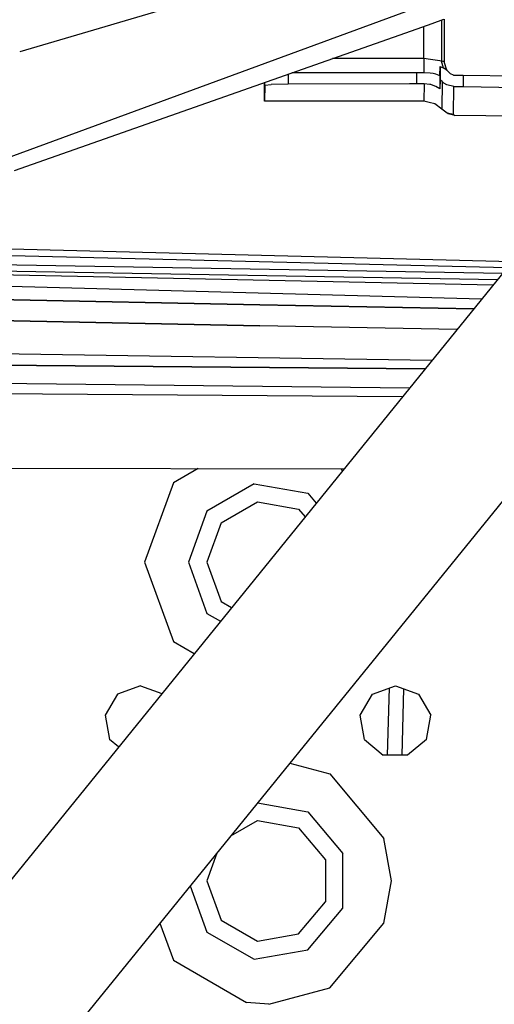
# Model space of a CAD drawing. Units: millimetres. Extents: x 984 to 8520, y -1691 to 1784.
# Drawn here: x 3010 to 3070, y -1108 to -985 of the extents above; entities that cross this region are included whole.
import ezdxf

# ---------------------------------------------------------------- set-up
doc = ezdxf.new("R2010")
doc.units = ezdxf.units.MM
doc.layers.add('TFR-TRI', color=7, linetype='CONTINUOUS', true_color=0xffffff)

msp = doc.modelspace()

# ---------------------------------------------------------------- linework, layer by layer
at = {"layer": 'TFR-TRI', "color": 18, "linetype": 'CONTINUOUS'}
for p, q in [((3059.978271, -974.179688), (3010.317871, -988.825928)), ((3059.978271, -974.179688), (3010.317871, -988.825928)), ((3001.955566, -1004.632568), (3059.625244, -983.479004)), ((3062.099121, -985.26416), (3063.605225, -984.733643)), ((3063.309082, -984.837891), (3063.29834, -989.994873)), ((3063.309082, -984.837891), (3063.29834, -989.994873)), ((3063.619141, -984.730225), (3063.606445, -990.040283)), ((3063.619141, -984.730225), (3063.606445, -990.040283)), ((3009.67749, -1003.734863), (3059.522949, -986.172119)), ((3059.522949, -986.172119), (3062.099121, -985.26416)), ((3061.066895, -989.666016), (3061.065918, -985.628418)), ((3061.066895, -989.666016), (3061.065918, -985.628418)), ((3059.390381, -989.666016), (3049.606445, -989.666016)), ((3059.390381, -989.666016), (3049.606445, -989.666016)), ((3061.066895, -989.666016), (3059.390381, -989.666016)), ((3061.066895, -989.666016), (3059.390381, -989.666016)), ((3061.927734, -989.779297), (3061.066895, -989.666016)), ((3061.927734, -989.779297), (3061.066895, -989.666016)), ((3061.066895, -989.666016), (3061.067871, -991.437744)), ((3061.066895, -989.666016), (3061.067871, -991.437744)), ((3063.084717, -989.931152), (3061.927734, -989.779297)), ((3063.084717, -989.931152), (3061.927734, -989.779297)), ((3063.29834, -989.994873), (3063.084717, -989.931152)), ((3063.29834, -989.994873), (3063.084717, -989.931152)), ((3063.446777, -990.028809), (3063.29834, -989.994873)), ((3063.446777, -990.028809), (3063.29834, -989.994873)), ((3063.537842, -990.865723), (3063.29834, -989.994873)), ((3063.537842, -990.865723), (3063.29834, -989.994873)), ((3063.606445, -990.040283), (3063.446777, -990.028809)), ((3063.606445, -990.040283), (3063.446777, -990.028809)), ((3063.962158, -991.154541), (3063.606445, -990.040283)), ((3063.962158, -991.154541), (3063.606445, -990.040283)), ((3063.087891, -991.790771), (3063.105225, -990.67334)), ((3063.105225, -990.67334), (3063.592285, -990.890137)), ((3063.105225, -990.67334), (3063.105225, -992.356445)), ((3063.105225, -990.67334), (3063.105225, -992.356445)), ((3063.983154, -991.169434), (3063.592285, -990.890137)), ((3064.412842, -991.579834), (3063.983154, -991.169434)), ((3044.014648, -991.63623), (3044.014648, -992.86499)), ((3044.014648, -991.63623), (3044.014648, -992.86499)), ((3059.32251, -991.446045), (3044.505615, -991.463379)), ((3060.16626, -991.445068), (3059.32251, -991.446045)), ((3061.094482, -991.4375), (3060.16626, -991.445068)), ((3060.16626, -991.445068), (3060.16626, -992.846191)), ((3060.16626, -991.445068), (3060.16626, -992.846191)), ((3061.861816, -991.517334), (3061.094482, -991.4375)), ((3062.238525, -991.556641), (3061.861816, -991.517334)), ((3062.578613, -991.644775), (3062.238525, -991.556641)), ((3062.993164, -991.776855), (3062.578613, -991.644775)), ((3063.087891, -991.790771), (3062.993164, -991.776855)), ((3063.087891, -991.790771), (3063.087891, -993.472168)), ((3063.087891, -991.790771), (3063.087891, -993.472168)), ((3063.105225, -992.356445), (3063.087891, -993.472168)), ((3063.105225, -992.356445), (3063.087891, -993.472168)), ((3063.156738, -992.37915), (3063.105225, -992.356445)), ((3063.156738, -992.37915), (3063.105225, -992.356445)), ((3063.361084, -992.560547), (3063.156738, -992.37915)), ((3063.361084, -992.560547), (3063.156738, -992.37915)), ((3063.361084, -992.560547), (3063.322998, -996.02417)), ((3063.361084, -992.560547), (3063.322998, -996.02417)), ((3063.583984, -992.759033), (3063.361084, -992.560547)), ((3063.583984, -992.759033), (3063.361084, -992.560547)), ((3064.793457, -991.769775), (3064.412842, -991.579834)), ((3064.854004, -991.772461), (3064.793457, -991.769775)), ((3066.0271, -991.779053), (3064.854004, -991.772461)), ((3066.0271, -991.779053), (3066.0271, -993.18042)), ((3066.0271, -991.779053), (3066.0271, -993.18042)), ((3090.651123, -992.142334), (3066.0271, -991.779053)), ((3041.068115, -993.895996), (3041.067383, -992.674561)), ((3041.070557, -993.60791), (3041.068604, -992.674316)), ((3041.070557, -993.60791), (3041.068604, -992.674316)), ((3041.081055, -992.669922), (3041.070557, -993.60791)), ((3041.093018, -992.996582), (3041.070557, -995.006592)), ((3041.093018, -992.996582), (3041.070557, -995.006592)), ((3041.085938, -993.60791), (3041.070557, -993.60791)), ((3041.093018, -992.996582), (3041.093018, -992.665771)), ((3041.093018, -992.996582), (3041.093018, -992.665771)), ((3041.093018, -992.996582), (3041.917725, -992.905762)), ((3041.093018, -992.996582), (3041.917725, -992.905762)), ((3044.014648, -992.86499), (3041.917725, -992.905762)), ((3044.014648, -992.86499), (3041.917725, -992.905762)), ((3059.269531, -992.847412), (3044.014648, -992.86499)), ((3059.269531, -992.847412), (3044.014648, -992.86499)), ((3060.16626, -992.846191), (3059.269531, -992.847412)), ((3060.16626, -992.846191), (3059.269531, -992.847412)), ((3061.094482, -992.838867), (3060.16626, -992.846191)), ((3061.094482, -992.838867), (3060.16626, -992.846191)), ((3061.094482, -992.838867), (3061.070557, -995.006592)), ((3061.094482, -992.838867), (3061.070557, -995.006592)), ((3061.80835, -992.923584), (3061.094482, -992.838867)), ((3061.80835, -992.923584), (3061.094482, -992.838867)), ((3061.934326, -992.938477), (3061.80835, -992.923584)), ((3061.934326, -992.938477), (3061.80835, -992.923584)), ((3062.237793, -993.032715), (3061.934326, -992.938477)), ((3062.237793, -993.032715), (3061.934326, -992.938477)), ((3062.599121, -993.191162), (3062.237793, -993.032715)), ((3062.599121, -993.191162), (3062.237793, -993.032715)), ((3063.087891, -993.472168), (3062.599121, -993.191162)), ((3063.087891, -993.472168), (3062.599121, -993.191162)), ((3063.944824, -992.978271), (3063.583984, -992.759033)), ((3063.944824, -992.978271), (3063.583984, -992.759033)), ((3064.831787, -993.173828), (3063.944824, -992.978271)), ((3064.831787, -993.173828), (3063.944824, -992.978271)), ((3064.793213, -996.702393), (3064.831787, -993.173828)), ((3064.793213, -996.702393), (3064.831787, -993.173828)), ((3064.831787, -993.173828), (3066.0271, -993.18042)), ((3064.831787, -993.173828), (3066.0271, -993.18042)), ((3066.0271, -993.18042), (3089.576416, -993.527832)), ((3066.0271, -993.18042), (3089.576416, -993.527832)), ((3041.070557, -995.006592), (3041.068115, -993.895996)), ((3059.187256, -995.006592), (3041.070557, -995.006592)), ((3061.070557, -995.006592), (3059.187256, -995.006592)), ((3061.723145, -995.165771), (3061.070557, -995.006592)), ((3062.45166, -995.343506), (3061.723145, -995.165771)), ((3063.322998, -996.02417), (3062.45166, -995.343506)), ((3063.986084, -996.518555), (3063.322998, -996.02417)), ((3086.705322, -997.228027), (2938.254395, -1180.143555)), ((3086.705322, -997.228027), (2938.254395, -1180.143555)), ((3064.793213, -996.702393), (3063.986084, -996.518555)), ((3064.115723, -996.586426), (3063.986084, -996.518555)), ((3064.793213, -996.702393), (3063.986084, -996.518555)), ((3064.979248, -996.797119), (3064.115723, -996.586426)), ((3064.793213, -996.702393), (3064.979248, -996.797119)), ((3064.793213, -996.702393), (3064.979248, -996.797119)), ((3074.819336, -996.946045), (3064.979248, -996.797119)), ((3100.681641, -1008.570068), (2952.230957, -1191.486084)), ((3100.681641, -1008.570068), (2952.230957, -1191.486084)), ((2989.852295, -1013.091797), (3072.177979, -1015.128418)), ((2988.748535, -1013.868408), (3071.539551, -1015.914795)), ((2988.748535, -1013.868408), (3071.539551, -1015.914795)), ((2989.526855, -1015.229004), (3070.987305, -1016.595215)), ((2989.526855, -1016.030273), (3070.346191, -1017.385254)), ((2989.526855, -1016.030273), (3070.346191, -1017.385254)), ((3069.770996, -1018.09375), (2985.626953, -1016.371338)), ((3068.327393, -1019.872559), (2983.494629, -1017.564941)), ((3068.327393, -1019.872559), (2983.494629, -1017.564941)), ((2980.925293, -1019.372559), (3040.461914, -1020.583496)), ((3040.461914, -1020.583496), (2980.925293, -1019.372559)), ((3040.461914, -1020.583496), (3067.347656, -1021.080078)), ((3067.347656, -1021.080078), (3040.461914, -1020.583496)), ((2977.275146, -1021.94043), (3040.483643, -1023.236328)), ((3040.483643, -1023.236328), (2977.275146, -1021.94043)), ((3065.226074, -1023.694092), (3040.483643, -1023.236328)), ((3065.226074, -1023.694092), (3040.483643, -1023.236328)), ((3062.082764, -1027.567139), (2971.236328, -1026.189453)), ((3061.244141, -1028.600098), (2982.73999, -1027.972412)), ((2982.73999, -1027.972412), (3061.244141, -1028.600098)), ((3059.264404, -1031.039795), (2966.549805, -1029.968506)), ((3059.264404, -1031.039795), (2966.549805, -1029.968506)), ((3058.365234, -1032.147705), (2981.072998, -1031.535889)), ((3058.365234, -1032.147705), (2981.072998, -1031.535889)), ((2956.345947, -1040.978271), (3051.033936, -1041.180908)), ((3032.726074, -1041.141846), (3029.626221, -1042.931641)), ((3032.726074, -1041.141846), (3029.626221, -1042.931641)), ((3050.862061, -1041.392822), (3050.683838, -1041.180176)), ((3050.862061, -1041.392822), (3050.683838, -1041.180176)), ((3029.626221, -1042.931641), (3026.000244, -1052.894775)), ((3029.626221, -1042.931641), (3026.000244, -1052.894775)), ((3039.763184, -1043.046875), (3033.8396, -1046.466797)), ((3039.763184, -1043.046875), (3033.8396, -1046.466797)), ((3039.763184, -1043.046875), (3046.5, -1044.234619)), ((3039.763184, -1043.046875), (3046.5, -1044.234619)), ((3046.5, -1044.234619), (3047.544922, -1045.47998)), ((3046.5, -1044.234619), (3047.544922, -1045.47998)), ((3035.601562, -1047.945312), (3040.162842, -1045.311768)), ((3040.162842, -1045.311768), (3045.350098, -1046.226318)), ((3033.8396, -1046.466797), (3031.500244, -1052.894775)), ((3033.8396, -1046.466797), (3031.500244, -1052.894775)), ((3045.350098, -1046.226318), (3046.157715, -1047.189209)), ((3035.601562, -1047.945312), (3033.800049, -1052.894775)), ((3026.000244, -1052.894775), (3029.626221, -1062.858154)), ((3026.000244, -1052.894775), (3029.626221, -1062.858154)), ((3031.500244, -1052.894775), (3033.8396, -1059.322754)), ((3031.500244, -1052.894775), (3033.8396, -1059.322754)), ((3033.800049, -1052.894775), (3035.601562, -1057.844238)), ((3035.601562, -1057.844238), (3036.901367, -1058.594727)), ((3033.8396, -1059.322754), (3035.521973, -1060.294189)), ((3033.8396, -1059.322754), (3035.521973, -1060.294189)), ((3029.626221, -1062.858154), (3032.224121, -1064.35791)), ((3029.626221, -1062.858154), (3032.224121, -1064.35791)), ((3025.500244, -1068.394775), (3022.607666, -1069.447754)), ((3025.500244, -1068.394775), (3028.161621, -1069.363525)), ((3054.607178, -1069.447754), (3057.499756, -1068.394775)), ((3056.528809, -1077.123535), (3056.768311, -1068.661133)), ((3057.499756, -1068.394775), (3060.392578, -1069.447754)), ((3058.537354, -1068.772461), (3058.300781, -1077.123535)), ((3058.537354, -1068.772461), (3058.300781, -1077.123535)), ((3022.607666, -1069.447754), (3021.068359, -1072.113525)), ((3053.068359, -1072.113525), (3054.607178, -1069.447754)), ((3060.392578, -1069.447754), (3061.931641, -1072.113525)), ((3021.068359, -1072.113525), (3021.602783, -1075.144775)), ((3053.603027, -1075.144775), (3053.068359, -1072.113525)), ((3061.397217, -1075.144775), (3061.931641, -1072.113525)), ((3022.713135, -1076.076416), (3021.602783, -1075.144775)), ((3053.603027, -1075.144775), (3055.960693, -1077.123535)), ((3061.397217, -1075.144775), (3059.039307, -1077.123535)), ((3059.039307, -1077.123535), (3055.960693, -1077.123535)), ((3044.245605, -1078.108887), (3049.249756, -1079.471436)), ((3044.245605, -1078.108887), (3049.249756, -1079.471436)), ((3049.249756, -1079.471436), (3056.06543, -1087.593506)), ((3049.249756, -1079.471436), (3056.06543, -1087.593506)), ((3040.178711, -1083.119873), (3046.5, -1084.234619)), ((3040.178711, -1083.119873), (3046.5, -1084.234619)), ((3046.5, -1084.234619), (3050.896729, -1089.474609)), ((3046.5, -1084.234619), (3050.896729, -1089.474609)), ((3036.845215, -1087.227295), (3040.162842, -1085.311768)), ((3040.162842, -1085.311768), (3045.350098, -1086.226562)), ((3045.350098, -1086.226562), (3048.735596, -1090.26123)), ((3056.999756, -1092.894775), (3056.06543, -1087.593506)), ((3056.999756, -1092.894775), (3056.06543, -1087.593506)), ((3035.063965, -1089.422363), (3033.800049, -1092.894775)), ((3050.896729, -1096.314941), (3050.896729, -1089.474609)), ((3050.896729, -1096.314941), (3050.896729, -1089.474609)), ((3048.735596, -1090.26123), (3048.735596, -1095.52832)), ((3031.730713, -1093.529053), (3033.8396, -1099.322754)), ((3031.730713, -1093.529053), (3033.8396, -1099.322754)), ((3033.800049, -1092.894775), (3035.601562, -1097.844482)), ((3056.06543, -1098.196045), (3056.999756, -1092.894775)), ((3056.06543, -1098.196045), (3056.999756, -1092.894775)), ((3045.350098, -1099.563232), (3048.735596, -1095.52832)), ((3046.5, -1101.554932), (3050.896729, -1096.314941)), ((3046.5, -1101.554932), (3050.896729, -1096.314941)), ((3027.933838, -1098.207764), (3029.626221, -1102.858154)), ((3027.933838, -1098.207764), (3029.626221, -1102.858154)), ((3035.601562, -1097.844482), (3040.162842, -1100.478027)), ((3049.249756, -1106.318115), (3056.06543, -1098.196045)), ((3049.249756, -1106.318115), (3056.06543, -1098.196045)), ((3033.8396, -1099.322754), (3039.763184, -1102.74292)), ((3033.8396, -1099.322754), (3039.763184, -1102.74292)), ((3040.162842, -1100.478027), (3045.350098, -1099.563232)), ((3039.763184, -1102.74292), (3046.5, -1101.554932)), ((3039.763184, -1102.74292), (3046.5, -1101.554932)), ((3029.626221, -1102.858154), (3038.80835, -1108.159424)), ((3029.626221, -1102.858154), (3038.80835, -1108.159424)), ((3041.625244, -1108.394287), (3049.249756, -1106.318115)), ((3041.625244, -1108.394287), (3049.249756, -1106.318115)), ((3041.625244, -1108.394287), (3038.80835, -1108.159424)), ((3041.625244, -1108.394287), (3038.80835, -1108.159424))]:
    msp.add_line(p, q, dxfattribs=at)

doc.saveas('drawing.dxf')
